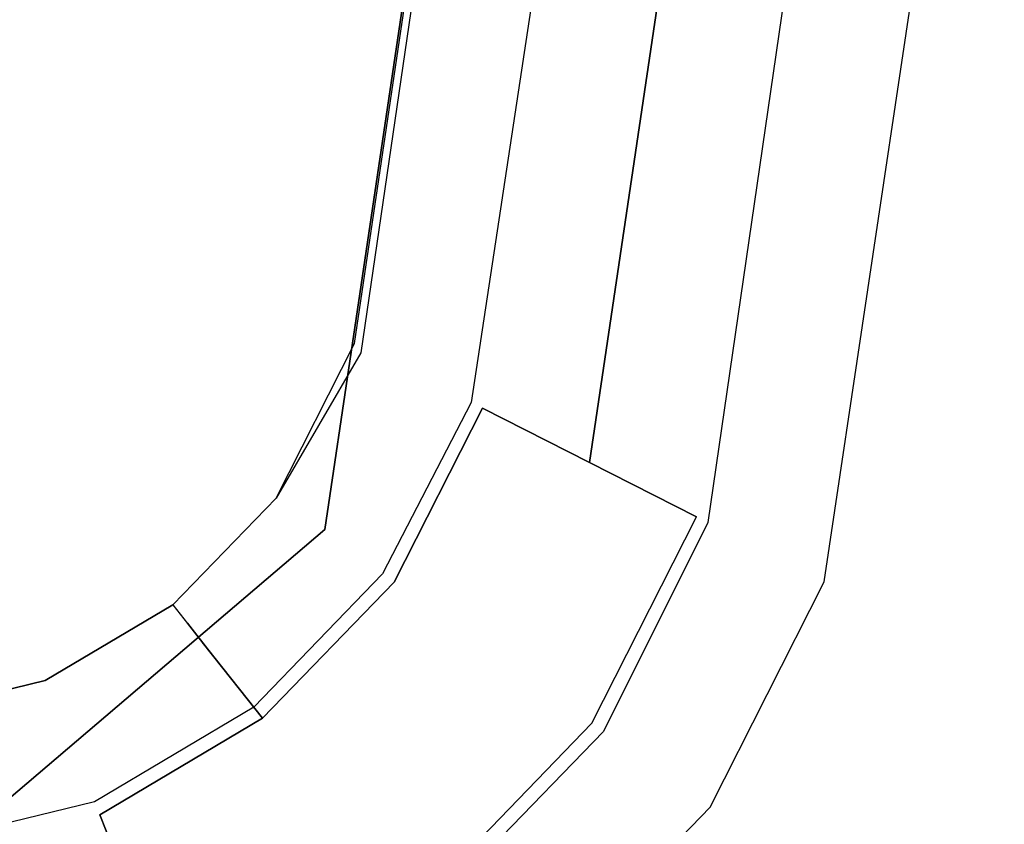
# Model space of a CAD drawing. Units: inches. Extents: x -410 to 410, y -410 to 410.
# Drawn here: x 395 to 404, y -82 to -75 of the extents above; entities that cross this region are included whole.
import ezdxf

# ---------------------------------------------------------------- set-up
doc = ezdxf.new("R2010")
doc.units = ezdxf.units.IN
doc.header["$MEASUREMENT"] = 0
doc.layers.add('CHROM', color=252, linetype='Continuous')
doc.layers.add('PET', color=7, linetype='Continuous')

msp = doc.modelspace()

# ---------------------------------------------------------------- linework, layer by layer
at = {"layer": 'CHROM'}
for points, invisible_edges in [([(15.441, -3.072, 51.092), (397.828, -79.134, 51.092), (15.067, -4.57, 51.092), (15.441, -3.072, 51.092)], 15), ([(15.441, -3.072, 401.092), (397.828, -79.134, 401.092), (15.067, -4.57, 401.092), (15.441, -3.072, 401.092)], 15), ([(15.441, -3.072, 51.092), (403.668, -39.759, 51.092), (397.828, -79.134, 51.092), (15.441, -3.072, 51.092)], 13), ([(15.441, -3.072, 401.092), (403.668, -39.759, 401.092), (397.828, -79.134, 401.092), (15.441, -3.072, 401.092)], 13), ([(15.067, -4.57, 51.092), (397.828, -79.134, 51.092), (394.025, -82.37, 51.092), (15.067, -4.57, 51.092)], 13), ([(15.067, -4.57, 401.092), (397.828, -79.134, 401.092), (394.025, -82.37, 401.092), (15.067, -4.57, 401.092)], 13), ([(408.026, -40.188, 50), (398.084, -77.523, 50), (403.668, -39.759, 50), (408.026, -40.188, 50)], 13), ([(398.084, -77.523, 51.092), (403.668, -39.759, 50), (398.084, -77.523, 50), (398.084, -77.523, 51.092)], 15), ([(403.668, -39.759, 50), (398.084, -77.523, 51.092), (403.668, -39.759, 51.092), (403.668, -39.759, 50)], 13), ([(398.449, -77.709, 69.527), (403.668, -39.759, 68.725), (398.084, -77.523, 68.808), (398.449, -77.709, 69.527)], 15), ([(403.668, -39.759, 62.302), (398.084, -77.523, 68.808), (403.668, -39.759, 68.725), (403.668, -39.759, 62.302)], 15), ([(398.084, -77.523, 68.808), (403.668, -39.759, 62.302), (398.138, -77.605, 62.302), (398.084, -77.523, 68.808)], 13), ([(408.026, -40.188, 400), (398.084, -77.523, 400), (403.668, -39.759, 400), (408.026, -40.188, 400)], 13), ([(398.084, -77.523, 401.092), (403.668, -39.759, 400), (398.084, -77.523, 400), (398.084, -77.523, 401.092)], 15), ([(403.668, -39.759, 400), (398.084, -77.523, 401.092), (403.668, -39.759, 401.092), (403.668, -39.759, 400)], 13), ([(398.449, -77.709, 419.527), (403.668, -39.759, 418.725), (398.084, -77.523, 418.807), (398.449, -77.709, 419.527)], 15), ([(403.668, -39.759, 412.302), (398.084, -77.523, 418.807), (403.668, -39.759, 418.725), (403.668, -39.759, 412.302)], 15), ([(398.084, -77.523, 418.807), (403.668, -39.759, 412.302), (398.138, -77.605, 412.302), (398.084, -77.523, 418.807)], 13), ([(398.512, -77.74, 100.954), (403.778, -39.769, 99.931), (398.263, -77.615, 99.917), (398.512, -77.74, 100.954)], 15), ([(404.054, -39.797, 98.894), (398.263, -77.615, 99.917), (403.778, -39.769, 99.931), (404.054, -39.797, 98.894)], 15), ([(398.512, -77.74, 450.954), (403.778, -39.769, 449.931), (398.263, -77.615, 449.917), (398.512, -77.74, 450.954)], 15), ([(404.054, -39.797, 448.894), (398.263, -77.615, 449.917), (403.778, -39.769, 449.931), (404.054, -39.797, 448.894)], 15), ([(403.668, -39.759, 68.725), (398.449, -77.709, 69.527), (404.104, -39.802, 69.507), (403.668, -39.759, 68.725)], 15), ([(403.668, -39.759, 418.725), (398.449, -77.709, 419.527), (404.104, -39.802, 419.507), (403.668, -39.759, 418.725)], 15), ([(403.778, -39.769, 99.931), (398.512, -77.74, 100.954), (404.054, -39.797, 100.968), (403.778, -39.769, 99.931)], 15), ([(403.778, -39.769, 449.931), (398.512, -77.74, 450.954), (404.054, -39.797, 450.968), (403.778, -39.769, 449.931)], 15), ([(398.263, -77.615, 99.917), (404.054, -39.797, 98.894), (398.512, -77.74, 98.88), (398.263, -77.615, 99.917)], 15), ([(398.263, -77.615, 449.917), (404.054, -39.797, 448.894), (398.512, -77.74, 448.88), (398.263, -77.615, 449.917)], 15), ([(398.449, -77.709, 69.527), (404.884, -39.88, 69.944), (404.104, -39.802, 69.507), (398.449, -77.709, 69.527)], 15), ([(398.449, -77.709, 419.527), (404.884, -39.88, 419.944), (404.104, -39.802, 419.507), (398.449, -77.709, 419.527)], 15), ([(399.19, -78.085, 101.713), (404.054, -39.797, 100.968), (398.512, -77.74, 100.954), (399.19, -78.085, 101.713)], 15), ([(404.812, -39.871, 98.134), (398.512, -77.74, 98.88), (404.054, -39.797, 98.894), (404.812, -39.871, 98.134)], 15), ([(399.19, -78.085, 451.713), (404.054, -39.797, 450.968), (398.512, -77.74, 450.954), (399.19, -78.085, 451.713)], 15), ([(404.812, -39.871, 448.134), (398.512, -77.74, 448.88), (404.054, -39.797, 448.894), (404.812, -39.871, 448.134)], 15), ([(398.512, -77.74, 98.88), (404.812, -39.871, 98.134), (399.19, -78.085, 98.121), (398.512, -77.74, 98.88)], 15), ([(398.512, -77.74, 448.88), (404.812, -39.871, 448.134), (399.19, -78.085, 448.121), (398.512, -77.74, 448.88)], 15), ([(404.054, -39.797, 100.968), (399.19, -78.085, 101.713), (404.812, -39.871, 101.727), (404.054, -39.797, 100.968)], 15), ([(404.054, -39.797, 450.968), (399.19, -78.085, 451.713), (404.812, -39.871, 451.727), (404.054, -39.797, 450.968)], 15), ([(400.116, -78.554, 101.991), (404.812, -39.871, 101.727), (399.19, -78.085, 101.713), (400.116, -78.554, 101.991)], 11), ([(405.847, -39.974, 97.856), (399.19, -78.085, 98.121), (404.812, -39.871, 98.134), (405.847, -39.974, 97.856)], 15), ([(400.116, -78.554, 451.991), (404.812, -39.871, 451.727), (399.19, -78.085, 451.713), (400.116, -78.554, 451.991)], 11), ([(405.847, -39.974, 447.856), (399.19, -78.085, 448.121), (404.812, -39.871, 448.134), (405.847, -39.974, 447.856)], 15), ([(404.812, -39.871, 101.727), (400.116, -78.554, 101.991), (405.847, -39.974, 102.005), (404.812, -39.871, 101.727)], 13), ([(404.812, -39.871, 451.727), (400.116, -78.554, 451.991), (405.847, -39.974, 452.005), (404.812, -39.871, 451.727)], 13), ([(404.884, -39.88, 69.944), (398.449, -77.709, 69.527), (399.092, -78.035, 69.937), (404.884, -39.88, 69.944)], 15), ([(404.884, -39.88, 419.944), (398.449, -77.709, 419.527), (399.092, -78.035, 419.937), (404.884, -39.88, 419.944)], 15), ([(399.092, -78.035, 69.937), (406.81, -40.069, 69.944), (404.884, -39.88, 69.944), (399.092, -78.035, 69.937)], 11), ([(399.092, -78.035, 419.937), (406.81, -40.069, 419.944), (404.884, -39.88, 419.944), (399.092, -78.035, 419.937)], 11), ([(399.19, -78.085, 98.121), (405.847, -39.974, 97.856), (400.116, -78.554, 97.843), (399.19, -78.085, 98.121)], 9), ([(399.19, -78.085, 448.121), (405.847, -39.974, 447.856), (400.116, -78.554, 447.843), (399.19, -78.085, 448.121)], 9), ([(401.042, -79.024, 101.713), (405.847, -39.974, 102.005), (400.116, -78.554, 101.991), (401.042, -79.024, 101.713)], 11), ([(406.882, -40.076, 98.134), (400.116, -78.554, 97.843), (405.847, -39.974, 97.856), (406.882, -40.076, 98.134)], 15), ([(401.042, -79.024, 451.713), (405.847, -39.974, 452.005), (400.116, -78.554, 451.991), (401.042, -79.024, 451.713)], 11), ([(406.882, -40.076, 448.134), (400.116, -78.554, 447.843), (405.847, -39.974, 447.856), (406.882, -40.076, 448.134)], 15), ([(405.847, -39.974, 102.005), (401.042, -79.024, 101.713), (406.882, -40.076, 101.727), (405.847, -39.974, 102.005)], 15), ([(405.847, -39.974, 452.005), (401.042, -79.024, 451.713), (406.882, -40.076, 451.727), (405.847, -39.974, 452.005)], 15), ([(406.81, -40.069, 69.944), (399.092, -78.035, 69.937), (401.14, -79.074, 69.937), (406.81, -40.069, 69.944)], 15), ([(406.81, -40.069, 419.944), (399.092, -78.035, 419.937), (401.14, -79.074, 419.937), (406.81, -40.069, 419.944)], 15), ([(400.116, -78.554, 97.843), (406.882, -40.076, 98.134), (401.042, -79.024, 98.121), (400.116, -78.554, 97.843)], 11), ([(400.116, -78.554, 447.843), (406.882, -40.076, 448.134), (401.042, -79.024, 448.121), (400.116, -78.554, 447.843)], 11), ([(401.72, -79.368, 100.954), (406.882, -40.076, 101.727), (401.042, -79.024, 101.713), (401.72, -79.368, 100.954)], 15), ([(407.639, -40.15, 98.894), (401.042, -79.024, 98.121), (406.882, -40.076, 98.134), (407.639, -40.15, 98.894)], 15), ([(401.72, -79.368, 450.954), (406.882, -40.076, 451.727), (401.042, -79.024, 451.713), (401.72, -79.368, 450.954)], 15), ([(407.639, -40.15, 448.894), (401.042, -79.024, 448.121), (406.882, -40.076, 448.134), (407.639, -40.15, 448.894)], 15), ([(401.14, -79.074, 69.937), (407.59, -40.146, 69.507), (406.81, -40.069, 69.944), (401.14, -79.074, 69.937)], 11), ([(401.14, -79.074, 419.937), (407.59, -40.146, 419.507), (406.81, -40.069, 419.944), (401.14, -79.074, 419.937)], 11), ([(406.882, -40.076, 101.727), (401.72, -79.368, 100.954), (407.639, -40.15, 100.968), (406.882, -40.076, 101.727)], 15), ([(406.882, -40.076, 451.727), (401.72, -79.368, 450.954), (407.639, -40.15, 450.968), (406.882, -40.076, 451.727)], 15), ([(398.084, -77.523, 50), (408.026, -40.188, 50), (402.149, -79.586, 50), (398.084, -77.523, 50)], 15), ([(398.084, -77.523, 400), (408.026, -40.188, 400), (402.149, -79.586, 400), (398.084, -77.523, 400)], 15), ([(401.042, -79.024, 98.121), (407.639, -40.15, 98.894), (401.72, -79.368, 98.88), (401.042, -79.024, 98.121)], 15), ([(401.042, -79.024, 448.121), (407.639, -40.15, 448.894), (401.72, -79.368, 448.88), (401.042, -79.024, 448.121)], 15), ([(407.59, -40.146, 69.507), (401.14, -79.074, 69.937), (401.783, -79.4, 69.527), (407.59, -40.146, 69.507)], 15), ([(407.59, -40.146, 419.507), (401.14, -79.074, 419.937), (401.783, -79.4, 419.527), (407.59, -40.146, 419.507)], 15), ([(401.969, -79.495, 99.917), (407.639, -40.15, 100.968), (401.72, -79.368, 100.954), (401.969, -79.495, 99.917)], 15), ([(407.917, -40.177, 99.931), (401.72, -79.368, 98.88), (407.639, -40.15, 98.894), (407.917, -40.177, 99.931)], 15), ([(401.969, -79.495, 449.917), (407.639, -40.15, 450.968), (401.72, -79.368, 450.954), (401.969, -79.495, 449.917)], 15), ([(407.917, -40.177, 449.931), (401.72, -79.368, 448.88), (407.639, -40.15, 448.894), (407.917, -40.177, 449.931)], 15), ([(401.72, -79.368, 98.88), (407.917, -40.177, 99.931), (401.969, -79.495, 99.917), (401.72, -79.368, 98.88)], 15), ([(401.72, -79.368, 448.88), (407.917, -40.177, 449.931), (401.969, -79.495, 449.917), (401.72, -79.368, 448.88)], 15), ([(401.783, -79.4, 69.527), (408.026, -40.188, 68.725), (407.59, -40.146, 69.507), (401.783, -79.4, 69.527)], 15), ([(401.783, -79.4, 419.527), (408.026, -40.188, 418.725), (407.59, -40.146, 419.507), (401.783, -79.4, 419.527)], 15), ([(408.026, -40.188, 68.725), (401.783, -79.4, 69.527), (402.149, -79.586, 68.808), (408.026, -40.188, 68.725)], 15), ([(408.026, -40.188, 418.725), (401.783, -79.4, 419.527), (402.149, -79.586, 418.807), (408.026, -40.188, 418.725)], 15), ([(407.639, -40.15, 100.968), (401.969, -79.495, 99.917), (407.917, -40.177, 99.931), (407.639, -40.15, 100.968)], 15), ([(407.639, -40.15, 450.968), (401.969, -79.495, 449.917), (407.917, -40.177, 449.931), (407.639, -40.15, 450.968)], 15), ([(408.026, -40.188, 68.725), (402.149, -79.586, 50), (408.026, -40.188, 50), (408.026, -40.188, 68.725)], 13), ([(402.149, -79.586, 50), (408.026, -40.188, 68.725), (402.149, -79.586, 68.808), (402.149, -79.586, 50)], 15), ([(408.026, -40.188, 418.725), (402.149, -79.586, 400), (408.026, -40.188, 400), (408.026, -40.188, 418.725)], 13), ([(402.149, -79.586, 400), (408.026, -40.188, 418.725), (402.149, -79.586, 418.807), (402.149, -79.586, 400)], 15), ([(398.084, -77.523, 50), (397.405, -78.861, 51.092), (398.084, -77.523, 51.092), (398.084, -77.523, 50)], 13), ([(402.149, -79.586, 50), (397.405, -78.861, 50), (398.084, -77.523, 50), (402.149, -79.586, 50)], 13), ([(397.405, -78.861, 51.092), (398.084, -77.523, 50), (397.405, -78.861, 50), (397.405, -78.861, 51.092)], 15), ([(397.739, -79.099, 69.527), (398.084, -77.523, 68.808), (397.405, -78.861, 68.808), (397.739, -79.099, 69.527)], 15), ([(398.138, -77.605, 62.302), (397.405, -78.861, 68.808), (398.084, -77.523, 68.808), (398.138, -77.605, 62.302)], 15), ([(398.084, -77.523, 400), (397.405, -78.861, 401.092), (398.084, -77.523, 401.092), (398.084, -77.523, 400)], 13), ([(402.149, -79.586, 400), (397.405, -78.861, 400), (398.084, -77.523, 400), (402.149, -79.586, 400)], 13), ([(397.405, -78.861, 401.092), (398.084, -77.523, 400), (397.405, -78.861, 400), (397.405, -78.861, 401.092)], 15), ([(397.739, -79.099, 419.527), (398.084, -77.523, 418.807), (397.405, -78.861, 418.807), (397.739, -79.099, 419.527)], 15), ([(398.138, -77.605, 412.302), (397.405, -78.861, 418.807), (398.084, -77.523, 418.807), (398.138, -77.605, 412.302)], 15), ([(398.084, -77.523, 68.808), (397.739, -79.099, 69.527), (398.449, -77.709, 69.527), (398.084, -77.523, 68.808)], 15), ([(398.084, -77.523, 418.807), (397.739, -79.099, 419.527), (398.449, -77.709, 419.527), (398.084, -77.523, 418.807)], 15), ([(397.405, -78.861, 68.808), (398.138, -77.605, 62.302), (397.405, -78.861, 62.302), (397.405, -78.861, 68.808)], 13), ([(397.405, -78.861, 418.807), (398.138, -77.605, 412.302), (397.405, -78.861, 412.302), (397.405, -78.861, 418.807)], 13), ([(398.512, -77.74, 98.88), (397.571, -78.979, 99.917), (398.263, -77.615, 99.917), (398.512, -77.74, 98.88)], 15), ([(397.8, -79.142, 100.954), (398.263, -77.615, 99.917), (397.571, -78.979, 99.917), (397.8, -79.142, 100.954)], 15), ([(398.512, -77.74, 448.88), (397.571, -78.979, 449.917), (398.263, -77.615, 449.917), (398.512, -77.74, 448.88)], 15), ([(397.8, -79.142, 450.954), (398.263, -77.615, 449.917), (397.571, -78.979, 449.917), (397.8, -79.142, 450.954)], 15), ([(398.263, -77.615, 99.917), (397.8, -79.142, 100.954), (398.512, -77.74, 100.954), (398.263, -77.615, 99.917)], 15), ([(398.263, -77.615, 449.917), (397.8, -79.142, 450.954), (398.512, -77.74, 450.954), (398.263, -77.615, 449.917)], 15), ([(397.739, -79.099, 69.527), (399.092, -78.035, 69.937), (398.449, -77.709, 69.527), (397.739, -79.099, 69.527)], 15), ([(397.739, -79.099, 419.527), (399.092, -78.035, 419.937), (398.449, -77.709, 419.527), (397.739, -79.099, 419.527)], 15), ([(397.571, -78.979, 99.917), (398.512, -77.74, 98.88), (397.8, -79.142, 98.88), (397.571, -78.979, 99.917)], 15), ([(397.571, -78.979, 449.917), (398.512, -77.74, 448.88), (397.8, -79.142, 448.88), (397.571, -78.979, 449.917)], 15), ([(398.426, -79.589, 101.713), (398.512, -77.74, 100.954), (397.8, -79.142, 100.954), (398.426, -79.589, 101.713)], 15), ([(399.19, -78.085, 98.121), (397.8, -79.142, 98.88), (398.512, -77.74, 98.88), (399.19, -78.085, 98.121)], 15), ([(398.426, -79.589, 451.713), (398.512, -77.74, 450.954), (397.8, -79.142, 450.954), (398.426, -79.589, 451.713)], 15), ([(399.19, -78.085, 448.121), (397.8, -79.142, 448.88), (398.512, -77.74, 448.88), (399.19, -78.085, 448.121)], 15), ([(398.512, -77.74, 100.954), (398.426, -79.589, 101.713), (399.19, -78.085, 101.713), (398.512, -77.74, 100.954)], 13), ([(398.512, -77.74, 450.954), (398.426, -79.589, 451.713), (399.19, -78.085, 451.713), (398.512, -77.74, 450.954)], 13), ([(399.092, -78.035, 69.937), (397.739, -79.099, 69.527), (398.326, -79.518, 69.937), (399.092, -78.035, 69.937)], 15), ([(399.092, -78.035, 419.937), (397.739, -79.099, 419.527), (398.326, -79.518, 419.937), (399.092, -78.035, 419.937)], 15), ([(398.326, -79.518, 69.937), (401.14, -79.074, 69.937), (399.092, -78.035, 69.937), (398.326, -79.518, 69.937)], 11), ([(398.326, -79.518, 419.937), (401.14, -79.074, 419.937), (399.092, -78.035, 419.937), (398.326, -79.518, 419.937)], 11), ([(397.8, -79.142, 98.88), (399.19, -78.085, 98.121), (398.426, -79.589, 98.121), (397.8, -79.142, 98.88)], 13), ([(397.8, -79.142, 448.88), (399.19, -78.085, 448.121), (398.426, -79.589, 448.121), (397.8, -79.142, 448.88)], 13), ([(399.282, -80.198, 101.991), (399.19, -78.085, 101.713), (398.426, -79.589, 101.713), (399.282, -80.198, 101.991)], 15), ([(400.116, -78.554, 97.843), (398.426, -79.589, 98.121), (399.19, -78.085, 98.121), (400.116, -78.554, 97.843)], 15), ([(399.282, -80.198, 451.991), (399.19, -78.085, 451.713), (398.426, -79.589, 451.713), (399.282, -80.198, 451.991)], 15), ([(400.116, -78.554, 447.843), (398.426, -79.589, 448.121), (399.19, -78.085, 448.121), (400.116, -78.554, 447.843)], 15), ([(399.19, -78.085, 101.713), (399.282, -80.198, 101.991), (400.116, -78.554, 101.991), (399.19, -78.085, 101.713)], 15), ([(399.19, -78.085, 451.713), (399.282, -80.198, 451.991), (400.116, -78.554, 451.991), (399.19, -78.085, 451.713)], 15), ([(398.426, -79.589, 98.121), (400.116, -78.554, 97.843), (399.282, -80.198, 97.843), (398.426, -79.589, 98.121)], 15), ([(398.426, -79.589, 448.121), (400.116, -78.554, 447.843), (399.282, -80.198, 447.843), (398.426, -79.589, 448.121)], 15), ([(400.137, -80.808, 101.713), (400.116, -78.554, 101.991), (399.282, -80.198, 101.991), (400.137, -80.808, 101.713)], 15), ([(401.042, -79.024, 98.121), (399.282, -80.198, 97.843), (400.116, -78.554, 97.843), (401.042, -79.024, 98.121)], 15), ([(400.137, -80.808, 451.713), (400.116, -78.554, 451.991), (399.282, -80.198, 451.991), (400.137, -80.808, 451.713)], 15), ([(401.042, -79.024, 448.121), (399.282, -80.198, 447.843), (400.116, -78.554, 447.843), (401.042, -79.024, 448.121)], 15), ([(400.116, -78.554, 101.991), (400.137, -80.808, 101.713), (401.042, -79.024, 101.713), (400.116, -78.554, 101.991)], 13), ([(400.116, -78.554, 451.991), (400.137, -80.808, 451.713), (401.042, -79.024, 451.713), (400.116, -78.554, 451.991)], 13), ([(401.16, -81.536, 50), (396.512, -79.785, 50), (397.405, -78.861, 50), (401.16, -81.536, 50)], 13), ([(396.512, -79.785, 51.092), (397.405, -78.861, 50), (396.512, -79.785, 50), (396.512, -79.785, 51.092)], 11), ([(397.405, -78.861, 50), (396.512, -79.785, 51.092), (397.405, -78.861, 51.092), (397.405, -78.861, 50)], 13), ([(396.512, -79.785, 68.808), (397.739, -79.099, 69.527), (397.405, -78.861, 68.808), (396.512, -79.785, 68.808)], 15), ([(397.405, -78.861, 62.302), (396.512, -79.785, 68.808), (397.405, -78.861, 68.808), (397.405, -78.861, 62.302)], 15), ([(396.512, -79.785, 68.808), (397.405, -78.861, 62.302), (396.512, -79.785, 62.302), (396.512, -79.785, 68.808)], 9), ([(401.16, -81.536, 400), (396.512, -79.785, 400), (397.405, -78.861, 400), (401.16, -81.536, 400)], 13), ([(396.512, -79.785, 401.092), (397.405, -78.861, 400), (396.512, -79.785, 400), (396.512, -79.785, 401.092)], 11), ([(397.405, -78.861, 400), (396.512, -79.785, 401.092), (397.405, -78.861, 401.092), (397.405, -78.861, 400)], 13), ([(396.512, -79.785, 418.807), (397.739, -79.099, 419.527), (397.405, -78.861, 418.807), (396.512, -79.785, 418.807)], 15), ([(397.405, -78.861, 412.302), (396.512, -79.785, 418.807), (397.405, -78.861, 418.807), (397.405, -78.861, 412.302)], 15), ([(396.512, -79.785, 418.807), (397.405, -78.861, 412.302), (396.512, -79.785, 412.302), (396.512, -79.785, 418.807)], 9), ([(397.405, -78.861, 50), (402.149, -79.586, 50), (401.16, -81.536, 50), (397.405, -78.861, 50)], 15), ([(397.405, -78.861, 400), (402.149, -79.586, 400), (401.16, -81.536, 400), (397.405, -78.861, 400)], 15), ([(397.8, -79.142, 98.88), (396.638, -79.944, 99.917), (397.571, -78.979, 99.917), (397.8, -79.142, 98.88)], 15), ([(396.812, -80.165, 100.954), (397.571, -78.979, 99.917), (396.638, -79.944, 99.917), (396.812, -80.165, 100.954)], 11), ([(397.8, -79.142, 448.88), (396.638, -79.944, 449.917), (397.571, -78.979, 449.917), (397.8, -79.142, 448.88)], 15), ([(396.812, -80.165, 450.954), (397.571, -78.979, 449.917), (396.638, -79.944, 449.917), (396.812, -80.165, 450.954)], 11), ([(397.571, -78.979, 99.917), (396.812, -80.165, 100.954), (397.8, -79.142, 100.954), (397.571, -78.979, 99.917)], 15), ([(397.571, -78.979, 449.917), (396.812, -80.165, 450.954), (397.8, -79.142, 450.954), (397.571, -78.979, 449.917)], 15), ([(401.14, -79.074, 69.937), (398.326, -79.518, 69.937), (400.238, -80.88, 69.937), (401.14, -79.074, 69.937)], 15), ([(401.14, -79.074, 419.937), (398.326, -79.518, 419.937), (400.238, -80.88, 419.937), (401.14, -79.074, 419.937)], 15), ([(399.282, -80.198, 97.843), (401.042, -79.024, 98.121), (400.137, -80.808, 98.121), (399.282, -80.198, 97.843)], 15), ([(399.282, -80.198, 447.843), (401.042, -79.024, 448.121), (400.137, -80.808, 448.121), (399.282, -80.198, 447.843)], 15), ([(400.764, -81.253, 100.954), (401.042, -79.024, 101.713), (400.137, -80.808, 101.713), (400.764, -81.253, 100.954)], 15), ([(401.72, -79.368, 98.88), (400.137, -80.808, 98.121), (401.042, -79.024, 98.121), (401.72, -79.368, 98.88)], 13), ([(400.764, -81.253, 450.954), (401.042, -79.024, 451.713), (400.137, -80.808, 451.713), (400.764, -81.253, 450.954)], 15), ([(401.72, -79.368, 448.88), (400.137, -80.808, 448.121), (401.042, -79.024, 448.121), (401.72, -79.368, 448.88)], 13), ([(400.825, -81.297, 69.527), (401.14, -79.074, 69.937), (400.238, -80.88, 69.937), (400.825, -81.297, 69.527)], 13), ([(400.825, -81.297, 419.527), (401.14, -79.074, 419.937), (400.238, -80.88, 419.937), (400.825, -81.297, 419.527)], 13), ([(401.042, -79.024, 101.713), (400.764, -81.253, 100.954), (401.72, -79.368, 100.954), (401.042, -79.024, 101.713)], 15), ([(401.042, -79.024, 451.713), (400.764, -81.253, 450.954), (401.72, -79.368, 450.954), (401.042, -79.024, 451.713)], 15), ([(401.14, -79.074, 69.937), (400.825, -81.297, 69.527), (401.783, -79.4, 69.527), (401.14, -79.074, 69.937)], 15), ([(401.14, -79.074, 419.937), (400.825, -81.297, 419.527), (401.783, -79.4, 419.527), (401.14, -79.074, 419.937)], 15), ([(397.739, -79.099, 69.527), (396.512, -79.785, 68.808), (396.766, -80.107, 69.527), (397.739, -79.099, 69.527)], 13), ([(397.739, -79.099, 419.527), (396.512, -79.785, 418.807), (396.766, -80.107, 419.527), (397.739, -79.099, 419.527)], 13), ([(396.638, -79.944, 99.917), (397.8, -79.142, 98.88), (396.812, -80.165, 98.88), (396.638, -79.944, 99.917)], 11), ([(396.638, -79.944, 449.917), (397.8, -79.142, 448.88), (396.812, -80.165, 448.88), (396.638, -79.944, 449.917)], 11), ([(397.213, -80.672, 69.937), (397.739, -79.099, 69.527), (396.766, -80.107, 69.527), (397.213, -80.672, 69.937)], 15), ([(397.213, -80.672, 419.937), (397.739, -79.099, 419.527), (396.766, -80.107, 419.527), (397.213, -80.672, 419.937)], 15), ([(397.288, -80.767, 101.713), (397.8, -79.142, 100.954), (396.812, -80.165, 100.954), (397.288, -80.767, 101.713)], 11), ([(398.426, -79.589, 98.121), (396.812, -80.165, 98.88), (397.8, -79.142, 98.88), (398.426, -79.589, 98.121)], 15), ([(397.288, -80.767, 451.713), (397.8, -79.142, 450.954), (396.812, -80.165, 450.954), (397.288, -80.767, 451.713)], 11), ([(398.426, -79.589, 448.121), (396.812, -80.165, 448.88), (397.8, -79.142, 448.88), (398.426, -79.589, 448.121)], 15), ([(397.739, -79.099, 69.527), (397.213, -80.672, 69.937), (398.326, -79.518, 69.937), (397.739, -79.099, 69.527)], 13), ([(397.739, -79.099, 419.527), (397.213, -80.672, 419.937), (398.326, -79.518, 419.937), (397.739, -79.099, 419.527)], 13), ([(397.8, -79.142, 100.954), (397.288, -80.767, 101.713), (398.426, -79.589, 101.713), (397.8, -79.142, 100.954)], 13), ([(397.8, -79.142, 450.954), (397.288, -80.767, 451.713), (398.426, -79.589, 451.713), (397.8, -79.142, 450.954)], 13), ([(400.137, -80.808, 98.121), (401.72, -79.368, 98.88), (400.764, -81.253, 98.88), (400.137, -80.808, 98.121)], 15), ([(400.137, -80.808, 448.121), (401.72, -79.368, 448.88), (400.764, -81.253, 448.88), (400.137, -80.808, 448.121)], 15), ([(400.993, -81.416, 99.917), (401.72, -79.368, 100.954), (400.764, -81.253, 100.954), (400.993, -81.416, 99.917)], 15), ([(401.969, -79.495, 99.917), (400.764, -81.253, 98.88), (401.72, -79.368, 98.88), (401.969, -79.495, 99.917)], 15), ([(400.993, -81.416, 449.917), (401.72, -79.368, 450.954), (400.764, -81.253, 450.954), (400.993, -81.416, 449.917)], 15), ([(401.969, -79.495, 449.917), (400.764, -81.253, 448.88), (401.72, -79.368, 448.88), (401.969, -79.495, 449.917)], 15), ([(401.16, -81.536, 68.808), (401.783, -79.4, 69.527), (400.825, -81.297, 69.527), (401.16, -81.536, 68.808)], 15), ([(401.16, -81.536, 418.807), (401.783, -79.4, 419.527), (400.825, -81.297, 419.527), (401.16, -81.536, 418.807)], 15), ([(401.72, -79.368, 100.954), (400.993, -81.416, 99.917), (401.969, -79.495, 99.917), (401.72, -79.368, 100.954)], 15), ([(401.72, -79.368, 450.954), (400.993, -81.416, 449.917), (401.969, -79.495, 449.917), (401.72, -79.368, 450.954)], 15), ([(401.783, -79.4, 69.527), (401.16, -81.536, 68.808), (402.149, -79.586, 68.808), (401.783, -79.4, 69.527)], 15), ([(401.783, -79.4, 419.527), (401.16, -81.536, 418.807), (402.149, -79.586, 418.807), (401.783, -79.4, 419.527)], 15), ([(400.764, -81.253, 98.88), (401.969, -79.495, 99.917), (400.993, -81.416, 99.917), (400.764, -81.253, 98.88)], 15), ([(400.764, -81.253, 448.88), (401.969, -79.495, 449.917), (400.993, -81.416, 449.917), (400.764, -81.253, 448.88)], 15), ([(398.662, -82.506, 69.937), (398.326, -79.518, 69.937), (397.213, -80.672, 69.937), (398.662, -82.506, 69.937)], 15), ([(398.662, -82.506, 419.937), (398.326, -79.518, 419.937), (397.213, -80.672, 419.937), (398.662, -82.506, 419.937)], 15), ([(398.326, -79.518, 69.937), (398.662, -82.506, 69.937), (400.238, -80.88, 69.937), (398.326, -79.518, 69.937)], 15), ([(398.326, -79.518, 419.937), (398.662, -82.506, 419.937), (400.238, -80.88, 419.937), (398.326, -79.518, 419.937)], 15), ([(402.149, -79.586, 68.808), (401.16, -81.536, 50), (402.149, -79.586, 50), (402.149, -79.586, 68.808)], 13), ([(401.16, -81.536, 50), (402.149, -79.586, 68.808), (401.16, -81.536, 68.808), (401.16, -81.536, 50)], 15), ([(402.149, -79.586, 418.807), (401.16, -81.536, 400), (402.149, -79.586, 400), (402.149, -79.586, 418.807)], 13), ([(401.16, -81.536, 400), (402.149, -79.586, 418.807), (401.16, -81.536, 418.807), (401.16, -81.536, 400)], 15), ([(396.812, -80.165, 98.88), (398.426, -79.589, 98.121), (397.288, -80.767, 98.121), (396.812, -80.165, 98.88)], 9), ([(396.812, -80.165, 448.88), (398.426, -79.589, 448.121), (397.288, -80.767, 448.121), (396.812, -80.165, 448.88)], 9), ([(397.938, -81.589, 101.991), (398.426, -79.589, 101.713), (397.288, -80.767, 101.713), (397.938, -81.589, 101.991)], 15), ([(399.282, -80.198, 97.843), (397.288, -80.767, 98.121), (398.426, -79.589, 98.121), (399.282, -80.198, 97.843)], 15), ([(397.938, -81.589, 451.991), (398.426, -79.589, 451.713), (397.288, -80.767, 451.713), (397.938, -81.589, 451.991)], 15), ([(399.282, -80.198, 447.843), (397.288, -80.767, 448.121), (398.426, -79.589, 448.121), (399.282, -80.198, 447.843)], 15), ([(398.426, -79.589, 101.713), (397.938, -81.589, 101.991), (399.282, -80.198, 101.991), (398.426, -79.589, 101.713)], 15), ([(398.426, -79.589, 451.713), (397.938, -81.589, 451.991), (399.282, -80.198, 451.991), (398.426, -79.589, 451.713)], 15), ([(399.364, -83.394, 50), (395.406, -80.441, 50), (396.512, -79.785, 50), (399.364, -83.394, 50)], 13), ([(395.406, -80.441, 51.092), (396.512, -79.785, 50), (395.406, -80.441, 50), (395.406, -80.441, 51.092)], 15), ([(396.512, -79.785, 50), (395.406, -80.441, 51.092), (396.512, -79.785, 51.092), (396.512, -79.785, 50)], 13), ([(395.406, -80.441, 68.808), (396.766, -80.107, 69.527), (396.512, -79.785, 68.808), (395.406, -80.441, 68.808)], 15), ([(396.512, -79.785, 62.302), (395.406, -80.441, 68.808), (396.512, -79.785, 68.808), (396.512, -79.785, 62.302)], 15), ([(395.406, -80.441, 68.808), (396.512, -79.785, 62.302), (395.406, -80.441, 62.302), (395.406, -80.441, 68.808)], 13), ([(399.364, -83.394, 400), (395.406, -80.441, 400), (396.512, -79.785, 400), (399.364, -83.394, 400)], 13), ([(395.406, -80.441, 401.092), (396.512, -79.785, 400), (395.406, -80.441, 400), (395.406, -80.441, 401.092)], 15), ([(396.512, -79.785, 400), (395.406, -80.441, 401.092), (396.512, -79.785, 401.092), (396.512, -79.785, 400)], 13), ([(395.406, -80.441, 418.807), (396.766, -80.107, 419.527), (396.512, -79.785, 418.807), (395.406, -80.441, 418.807)], 15), ([(396.512, -79.785, 412.302), (395.406, -80.441, 418.807), (396.512, -79.785, 418.807), (396.512, -79.785, 412.302)], 15), ([(395.406, -80.441, 418.807), (396.512, -79.785, 412.302), (395.406, -80.441, 412.302), (395.406, -80.441, 418.807)], 13), ([(396.512, -79.785, 50), (401.16, -81.536, 50), (399.364, -83.394, 50), (396.512, -79.785, 50)], 15), ([(396.512, -79.785, 400), (401.16, -81.536, 400), (399.364, -83.394, 400), (396.512, -79.785, 400)], 15), ([(396.812, -80.165, 98.88), (395.483, -80.629, 99.917), (396.638, -79.944, 99.917), (396.812, -80.165, 98.88)], 15), ([(395.589, -80.891, 100.954), (396.638, -79.944, 99.917), (395.483, -80.629, 99.917), (395.589, -80.891, 100.954)], 15), ([(396.812, -80.165, 448.88), (395.483, -80.629, 449.917), (396.638, -79.944, 449.917), (396.812, -80.165, 448.88)], 15), ([(395.589, -80.891, 450.954), (396.638, -79.944, 449.917), (395.483, -80.629, 449.917), (395.589, -80.891, 450.954)], 15), ([(396.638, -79.944, 99.917), (395.589, -80.891, 100.954), (396.812, -80.165, 100.954), (396.638, -79.944, 99.917)], 15), ([(396.638, -79.944, 449.917), (395.589, -80.891, 450.954), (396.812, -80.165, 450.954), (396.638, -79.944, 449.917)], 15), ([(396.766, -80.107, 69.527), (395.406, -80.441, 68.808), (395.56, -80.821, 69.527), (396.766, -80.107, 69.527)], 15), ([(396.766, -80.107, 419.527), (395.406, -80.441, 418.807), (395.56, -80.821, 419.527), (396.766, -80.107, 419.527)], 15), ([(395.483, -80.629, 99.917), (396.812, -80.165, 98.88), (395.589, -80.891, 98.88), (395.483, -80.629, 99.917)], 15), ([(395.483, -80.629, 449.917), (396.812, -80.165, 448.88), (395.589, -80.891, 448.88), (395.483, -80.629, 449.917)], 15), ([(395.832, -81.489, 69.937), (396.766, -80.107, 69.527), (395.56, -80.821, 69.527), (395.832, -81.489, 69.937)], 15), ([(395.832, -81.489, 419.937), (396.766, -80.107, 419.527), (395.56, -80.821, 419.527), (395.832, -81.489, 419.937)], 15), ([(395.879, -81.603, 101.713), (396.812, -80.165, 100.954), (395.589, -80.891, 100.954), (395.879, -81.603, 101.713)], 15), ([(397.288, -80.767, 98.121), (395.589, -80.891, 98.88), (396.812, -80.165, 98.88), (397.288, -80.767, 98.121)], 15), ([(395.879, -81.603, 451.713), (396.812, -80.165, 450.954), (395.589, -80.891, 450.954), (395.879, -81.603, 451.713)], 15), ([(397.288, -80.767, 448.121), (395.589, -80.891, 448.88), (396.812, -80.165, 448.88), (397.288, -80.767, 448.121)], 15), ([(396.766, -80.107, 69.527), (395.832, -81.489, 69.937), (397.213, -80.672, 69.937), (396.766, -80.107, 69.527)], 11), ([(396.766, -80.107, 419.527), (395.832, -81.489, 419.937), (397.213, -80.672, 419.937), (396.766, -80.107, 419.527)], 11), ([(396.812, -80.165, 100.954), (395.879, -81.603, 101.713), (397.288, -80.767, 101.713), (396.812, -80.165, 100.954)], 13), ([(396.812, -80.165, 450.954), (395.879, -81.603, 451.713), (397.288, -80.767, 451.713), (396.812, -80.165, 450.954)], 13), ([(397.288, -80.767, 98.121), (399.282, -80.198, 97.843), (397.938, -81.589, 97.843), (397.288, -80.767, 98.121)], 15), ([(397.288, -80.767, 448.121), (399.282, -80.198, 447.843), (397.938, -81.589, 447.843), (397.288, -80.767, 448.121)], 15), ([(398.588, -82.411, 101.713), (399.282, -80.198, 101.991), (397.938, -81.589, 101.991), (398.588, -82.411, 101.713)], 15), ([(400.137, -80.808, 98.121), (397.938, -81.589, 97.843), (399.282, -80.198, 97.843), (400.137, -80.808, 98.121)], 15), ([(398.588, -82.411, 451.713), (399.282, -80.198, 451.991), (397.938, -81.589, 451.991), (398.588, -82.411, 451.713)], 15), ([(400.137, -80.808, 448.121), (397.938, -81.589, 447.843), (399.282, -80.198, 447.843), (400.137, -80.808, 448.121)], 15), ([(399.282, -80.198, 101.991), (398.588, -82.411, 101.713), (400.137, -80.808, 101.713), (399.282, -80.198, 101.991)], 13), ([(399.282, -80.198, 451.991), (398.588, -82.411, 451.713), (400.137, -80.808, 451.713), (399.282, -80.198, 451.991)], 13), ([(397.141, -84.712, 50), (394.211, -80.729, 50), (395.406, -80.441, 50), (397.141, -84.712, 50)], 13), ([(394.211, -80.729, 51.092), (395.406, -80.441, 50), (394.211, -80.729, 50), (394.211, -80.729, 51.092)], 15), ([(395.406, -80.441, 50), (394.211, -80.729, 51.092), (395.406, -80.441, 51.092), (395.406, -80.441, 50)], 13), ([(394.211, -80.729, 68.808), (395.56, -80.821, 69.527), (395.406, -80.441, 68.808), (394.211, -80.729, 68.808)], 15), ([(395.406, -80.441, 62.302), (394.211, -80.729, 68.808), (395.406, -80.441, 68.808), (395.406, -80.441, 62.302)], 15), ([(394.211, -80.729, 68.808), (395.406, -80.441, 62.302), (394.211, -80.729, 62.302), (394.211, -80.729, 68.808)], 13), ([(397.141, -84.712, 400), (394.211, -80.729, 400), (395.406, -80.441, 400), (397.141, -84.712, 400)], 13), ([(394.211, -80.729, 401.092), (395.406, -80.441, 400), (394.211, -80.729, 400), (394.211, -80.729, 401.092)], 15), ([(395.406, -80.441, 400), (394.211, -80.729, 401.092), (395.406, -80.441, 401.092), (395.406, -80.441, 400)], 13), ([(394.211, -80.729, 418.807), (395.56, -80.821, 419.527), (395.406, -80.441, 418.807), (394.211, -80.729, 418.807)], 15), ([(395.406, -80.441, 412.302), (394.211, -80.729, 418.807), (395.406, -80.441, 418.807), (395.406, -80.441, 412.302)], 15), ([(394.211, -80.729, 418.807), (395.406, -80.441, 412.302), (394.211, -80.729, 412.302), (394.211, -80.729, 418.807)], 13), ([(395.406, -80.441, 50), (399.364, -83.394, 50), (397.141, -84.712, 50), (395.406, -80.441, 50)], 15), ([(395.406, -80.441, 400), (399.364, -83.394, 400), (397.141, -84.712, 400), (395.406, -80.441, 400)], 15), ([(395.589, -80.891, 98.88), (394.235, -80.931, 99.917), (395.483, -80.629, 99.917), (395.589, -80.891, 98.88)], 15), ([(394.268, -81.209, 100.954), (395.483, -80.629, 99.917), (394.235, -80.931, 99.917), (394.268, -81.209, 100.954)], 15), ([(395.589, -80.891, 448.88), (394.235, -80.931, 449.917), (395.483, -80.629, 449.917), (395.589, -80.891, 448.88)], 15), ([(394.268, -81.209, 450.954), (395.483, -80.629, 449.917), (394.235, -80.931, 449.917), (394.268, -81.209, 450.954)], 15), ([(395.483, -80.629, 99.917), (394.268, -81.209, 100.954), (395.589, -80.891, 100.954), (395.483, -80.629, 99.917)], 15), ([(395.483, -80.629, 449.917), (394.268, -81.209, 450.954), (395.589, -80.891, 450.954), (395.483, -80.629, 449.917)], 15), ([(395.832, -81.489, 69.937), (398.662, -82.506, 69.937), (397.213, -80.672, 69.937), (395.832, -81.489, 69.937)], 11), ([(395.832, -81.489, 419.937), (398.662, -82.506, 419.937), (397.213, -80.672, 419.937), (395.832, -81.489, 419.937)], 11), ([(394.211, -80.729, 50), (397.141, -84.712, 50), (394.753, -85.287, 50), (394.211, -80.729, 50)], 15), ([(395.56, -80.821, 69.527), (394.211, -80.729, 68.808), (394.259, -81.136, 69.527), (395.56, -80.821, 69.527)], 15), ([(394.211, -80.729, 400), (397.141, -84.712, 400), (394.753, -85.287, 400), (394.211, -80.729, 400)], 15), ([(395.56, -80.821, 419.527), (394.211, -80.729, 418.807), (394.259, -81.136, 419.527), (395.56, -80.821, 419.527)], 15), ([(395.589, -80.891, 98.88), (397.288, -80.767, 98.121), (395.879, -81.603, 98.121), (395.589, -80.891, 98.88)], 13), ([(395.589, -80.891, 448.88), (397.288, -80.767, 448.121), (395.879, -81.603, 448.121), (395.589, -80.891, 448.88)], 13), ([(396.273, -82.576, 101.991), (397.288, -80.767, 101.713), (395.879, -81.603, 101.713), (396.273, -82.576, 101.991)], 11), ([(397.938, -81.589, 97.843), (395.879, -81.603, 98.121), (397.288, -80.767, 98.121), (397.938, -81.589, 97.843)], 15), ([(396.273, -82.576, 451.991), (397.288, -80.767, 451.713), (395.879, -81.603, 451.713), (396.273, -82.576, 451.991)], 11), ([(397.938, -81.589, 447.843), (395.879, -81.603, 448.121), (397.288, -80.767, 448.121), (397.938, -81.589, 447.843)], 15), ([(397.288, -80.767, 101.713), (396.273, -82.576, 101.991), (397.938, -81.589, 101.991), (397.288, -80.767, 101.713)], 15), ([(397.288, -80.767, 451.713), (396.273, -82.576, 451.991), (397.938, -81.589, 451.991), (397.288, -80.767, 451.713)], 15), ([(394.344, -81.852, 69.937), (395.56, -80.821, 69.527), (394.259, -81.136, 69.527), (394.344, -81.852, 69.937)], 15), ([(394.344, -81.852, 419.937), (395.56, -80.821, 419.527), (394.259, -81.136, 419.527), (394.344, -81.852, 419.937)], 15), ([(395.56, -80.821, 69.527), (394.344, -81.852, 69.937), (395.832, -81.489, 69.937), (395.56, -80.821, 69.527)], 15), ([(395.56, -80.821, 419.527), (394.344, -81.852, 419.937), (395.832, -81.489, 419.937), (395.56, -80.821, 419.527)], 15), ([(397.938, -81.589, 97.843), (400.137, -80.808, 98.121), (398.588, -82.411, 98.121), (397.938, -81.589, 97.843)], 15), ([(397.938, -81.589, 447.843), (400.137, -80.808, 448.121), (398.588, -82.411, 448.121), (397.938, -81.589, 447.843)], 15), ([(399.062, -83.013, 100.954), (400.137, -80.808, 101.713), (398.588, -82.411, 101.713), (399.062, -83.013, 100.954)], 11), ([(400.764, -81.253, 98.88), (398.588, -82.411, 98.121), (400.137, -80.808, 98.121), (400.764, -81.253, 98.88)], 13), ([(399.062, -83.013, 450.954), (400.137, -80.808, 451.713), (398.588, -82.411, 451.713), (399.062, -83.013, 450.954)], 11), ([(400.764, -81.253, 448.88), (398.588, -82.411, 448.121), (400.137, -80.808, 448.121), (400.764, -81.253, 448.88)], 13), ([(400.137, -80.808, 101.713), (399.062, -83.013, 100.954), (400.764, -81.253, 100.954), (400.137, -80.808, 101.713)], 15), ([(400.137, -80.808, 451.713), (399.062, -83.013, 450.954), (400.764, -81.253, 450.954), (400.137, -80.808, 451.713)], 15), ([(394.235, -80.931, 99.917), (395.589, -80.891, 98.88), (394.268, -81.209, 98.88), (394.235, -80.931, 99.917)], 15), ([(394.235, -80.931, 449.917), (395.589, -80.891, 448.88), (394.268, -81.209, 448.88), (394.235, -80.931, 449.917)], 15), ([(394.358, -81.969, 101.713), (395.589, -80.891, 100.954), (394.268, -81.209, 100.954), (394.358, -81.969, 101.713)], 15), ([(395.879, -81.603, 98.121), (394.268, -81.209, 98.88), (395.589, -80.891, 98.88), (395.879, -81.603, 98.121)], 15), ([(394.358, -81.969, 451.713), (395.589, -80.891, 450.954), (394.268, -81.209, 450.954), (394.358, -81.969, 451.713)], 15), ([(395.879, -81.603, 448.121), (394.268, -81.209, 448.88), (395.589, -80.891, 448.88), (395.879, -81.603, 448.121)], 15), ([(395.589, -80.891, 100.954), (394.358, -81.969, 101.713), (395.879, -81.603, 101.713), (395.589, -80.891, 100.954)], 15), ([(395.589, -80.891, 450.954), (394.358, -81.969, 451.713), (395.879, -81.603, 451.713), (395.589, -80.891, 450.954)], 15), ([(398.662, -82.506, 69.937), (400.825, -81.297, 69.527), (400.238, -80.88, 69.937), (398.662, -82.506, 69.937)], 11), ([(398.662, -82.506, 419.937), (400.825, -81.297, 419.527), (400.238, -80.88, 419.937), (398.662, -82.506, 419.937)], 11), ([(394.268, -81.209, 98.88), (395.879, -81.603, 98.121), (394.358, -81.969, 98.12), (394.268, -81.209, 98.88)], 15), ([(394.268, -81.209, 448.88), (395.879, -81.603, 448.121), (394.358, -81.969, 448.121), (394.268, -81.209, 448.88)], 15), ([(398.588, -82.411, 98.121), (400.764, -81.253, 98.88), (399.062, -83.013, 98.88), (398.588, -82.411, 98.121)], 11), ([(398.588, -82.411, 448.121), (400.764, -81.253, 448.88), (399.062, -83.013, 448.88), (398.588, -82.411, 448.121)], 11), ([(399.237, -83.233, 99.917), (400.764, -81.253, 100.954), (399.062, -83.013, 100.954), (399.237, -83.233, 99.917)], 11), ([(400.993, -81.416, 99.917), (399.062, -83.013, 98.88), (400.764, -81.253, 98.88), (400.993, -81.416, 99.917)], 15), ([(399.237, -83.233, 449.917), (400.764, -81.253, 450.954), (399.062, -83.013, 450.954), (399.237, -83.233, 449.917)], 11), ([(400.993, -81.416, 449.917), (399.062, -83.013, 448.88), (400.764, -81.253, 448.88), (400.993, -81.416, 449.917)], 15), ([(400.764, -81.253, 100.954), (399.237, -83.233, 99.917), (400.993, -81.416, 99.917), (400.764, -81.253, 100.954)], 15), ([(400.764, -81.253, 450.954), (399.237, -83.233, 449.917), (400.993, -81.416, 449.917), (400.764, -81.253, 450.954)], 15), ([(400.825, -81.297, 69.527), (398.662, -82.506, 69.937), (399.109, -83.072, 69.527), (400.825, -81.297, 69.527)], 13), ([(400.825, -81.297, 419.527), (398.662, -82.506, 419.937), (399.109, -83.072, 419.527), (400.825, -81.297, 419.527)], 13), ([(399.364, -83.394, 68.808), (400.825, -81.297, 69.527), (399.109, -83.072, 69.527), (399.364, -83.394, 68.808)], 11), ([(399.364, -83.394, 418.807), (400.825, -81.297, 419.527), (399.109, -83.072, 419.527), (399.364, -83.394, 418.807)], 11), ([(400.825, -81.297, 69.527), (399.364, -83.394, 68.808), (401.16, -81.536, 68.808), (400.825, -81.297, 69.527)], 15), ([(400.825, -81.297, 419.527), (399.364, -83.394, 418.807), (401.16, -81.536, 418.807), (400.825, -81.297, 419.527)], 15), ([(399.062, -83.013, 98.88), (400.993, -81.416, 99.917), (399.237, -83.233, 99.917), (399.062, -83.013, 98.88)], 11), ([(399.062, -83.013, 448.88), (400.993, -81.416, 449.917), (399.237, -83.233, 449.917), (399.062, -83.013, 448.88)], 11), ([(394.619, -84.165, 69.937), (395.832, -81.489, 69.937), (394.344, -81.852, 69.937), (394.619, -84.165, 69.937)], 13), ([(394.619, -84.165, 419.937), (395.832, -81.489, 419.937), (394.344, -81.852, 419.937), (394.619, -84.165, 419.937)], 13), ([(395.832, -81.489, 69.937), (394.619, -84.165, 69.937), (396.716, -83.664, 69.937), (395.832, -81.489, 69.937)], 15), ([(395.832, -81.489, 419.937), (394.619, -84.165, 419.937), (396.716, -83.664, 419.937), (395.832, -81.489, 419.937)], 15), ([(398.662, -82.506, 69.937), (395.832, -81.489, 69.937), (396.716, -83.664, 69.937), (398.662, -82.506, 69.937)], 15), ([(398.662, -82.506, 419.937), (395.832, -81.489, 419.937), (396.716, -83.664, 419.937), (398.662, -82.506, 419.937)], 15), ([(401.16, -81.536, 68.808), (399.364, -83.394, 50), (401.16, -81.536, 50), (401.16, -81.536, 68.808)], 13), ([(399.364, -83.394, 50), (401.16, -81.536, 68.808), (399.364, -83.394, 68.808), (399.364, -83.394, 50)], 11), ([(401.16, -81.536, 418.807), (399.364, -83.394, 400), (401.16, -81.536, 400), (401.16, -81.536, 418.807)], 13), ([(399.364, -83.394, 400), (401.16, -81.536, 418.807), (399.364, -83.394, 418.807), (399.364, -83.394, 400)], 11), ([(394.481, -83.008, 101.991), (395.879, -81.603, 101.713), (394.358, -81.969, 101.713), (394.481, -83.008, 101.991)], 15), ([(396.273, -82.576, 97.843), (394.358, -81.969, 98.12), (395.879, -81.603, 98.121), (396.273, -82.576, 97.843)], 15), ([(394.481, -83.008, 451.991), (395.879, -81.603, 451.713), (394.358, -81.969, 451.713), (394.481, -83.008, 451.991)], 15), ([(396.273, -82.576, 447.843), (394.358, -81.969, 448.121), (395.879, -81.603, 448.121), (396.273, -82.576, 447.843)], 15), ([(395.879, -81.603, 101.713), (394.481, -83.008, 101.991), (396.273, -82.576, 101.991), (395.879, -81.603, 101.713)], 13), ([(395.879, -81.603, 451.713), (394.481, -83.008, 451.991), (396.273, -82.576, 451.991), (395.879, -81.603, 451.713)], 13), ([(395.879, -81.603, 98.121), (397.938, -81.589, 97.843), (396.273, -82.576, 97.843), (395.879, -81.603, 98.121)], 11), ([(395.879, -81.603, 448.121), (397.938, -81.589, 447.843), (396.273, -82.576, 447.843), (395.879, -81.603, 448.121)], 11), ([(396.669, -83.549, 101.713), (397.938, -81.589, 101.991), (396.273, -82.576, 101.991), (396.669, -83.549, 101.713)], 11), ([(398.588, -82.411, 98.121), (396.273, -82.576, 97.843), (397.938, -81.589, 97.843), (398.588, -82.411, 98.121)], 15), ([(396.669, -83.549, 451.713), (397.938, -81.589, 451.991), (396.273, -82.576, 451.991), (396.669, -83.549, 451.713)], 11), ([(398.588, -82.411, 448.121), (396.273, -82.576, 447.843), (397.938, -81.589, 447.843), (398.588, -82.411, 448.121)], 15), ([(397.938, -81.589, 101.991), (396.669, -83.549, 101.713), (398.588, -82.411, 101.713), (397.938, -81.589, 101.991)], 13), ([(397.938, -81.589, 451.991), (396.669, -83.549, 451.713), (398.588, -82.411, 451.713), (397.938, -81.589, 451.991)], 13)]:
    msp.add_3dface(points, dxfattribs=dict(at, invisible_edges=invisible_edges))
at = {"layer": 'PET'}
for points, invisible_edges in [([(397.828, -79.134, 62.302), (15.441, -3.072, 62.302), (15.067, -4.57, 62.302), (397.828, -79.134, 62.302)], 13), ([(397.828, -79.134, 412.302), (15.441, -3.072, 412.302), (15.067, -4.57, 412.302), (397.828, -79.134, 412.302)], 13), ([(403.668, -39.759, 62.302), (15.441, -3.072, 62.302), (397.828, -79.134, 62.302), (403.668, -39.759, 62.302)], 11), ([(403.668, -39.759, 412.302), (15.441, -3.072, 412.302), (397.828, -79.134, 412.302), (403.668, -39.759, 412.302)], 11), ([(397.828, -79.134, 62.302), (15.067, -4.57, 62.302), (394.025, -82.37, 62.302), (397.828, -79.134, 62.302)], 11), ([(397.828, -79.134, 412.302), (15.067, -4.57, 412.302), (394.025, -82.37, 412.302), (397.828, -79.134, 412.302)], 11)]:
    msp.add_3dface(points, dxfattribs=dict(at, invisible_edges=invisible_edges))

doc.saveas('drawing.dxf')
